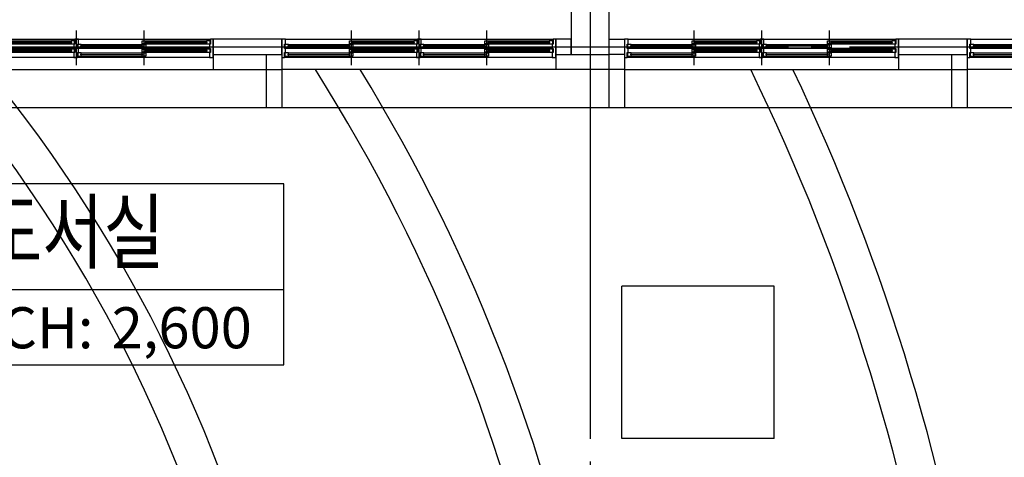
# Model space of a CAD drawing. Units: inches. Extents: x 5102862 to 6536099, y -1763616 to -1590648.
# Drawn here: x 5410149 to 5423080, y -1692418 to -1686667 of the extents above; entities that cross this region are included whole.
import ezdxf
from ezdxf.enums import TextEntityAlignment as Align

# ---------------------------------------------------------------- set-up
doc = ezdxf.new("R2010")
doc.units = ezdxf.units.IN
doc.header["$LTSCALE"] = 200
doc.header["$MEASUREMENT"] = 0
doc.linetypes.add('CEN_POS', pattern=[74, 70, -1.5, 1, -1.5])
for name, color, linetype in [('#조경-paving', 25, 'CONTINUOUS'), ('50-유리', 1, 'CONTINUOUS'), ('_text 01', 7, 'CONTINUOUS'), ('CEN', 226, 'CEN_POS'), ('COL1', 2, 'CONTINUOUS'), ('EL5', 5, 'CONTINUOUS'), ('ele3', 8, 'CONTINUOUS'), ('FIN', 6, 'CONTINUOUS'), ('sym3', 6, 'CONTINUOUS'), ('Wal1', 2, 'CONTINUOUS'), ('WID', 4, 'CONTINUOUS'), ('WIN2', 8, 'CONTINUOUS'), ('입면1', 2, 'CONTINUOUS')]:
    doc.layers.add(name, color=color, linetype=linetype)
doc.layers.add('TEX', color=3, linetype='CONTINUOUS', lineweight=5)
doc.styles.add('HY울릉도L', font='txt')

# ---------------------------------------------------------------- blocks, each defined once
blk = doc.blocks.new('A$C2DA628A3')
at = {"layer": '50-유리'}
for points in [[(891, 319), (891, 323), (84, 323), (84, 319)], [(1736, 273), (1736, 269), (929, 269), (929, 273)], [(2671, 319), (2671, 323), (1864, 323), (1864, 319)], [(3516, 273), (3516, 269), (2709, 269), (2709, 273)], [(891, 209), (891, 213), (84, 213), (84, 209)], [(1736, 163), (1736, 159), (929, 159), (929, 163)], [(2671, 209), (2671, 213), (1864, 213), (1864, 209)], [(3516, 163), (3516, 159), (2709, 159), (2709, 163)]]:
    blk.add_lwpolyline(points, close=True, dxfattribs=at)
at = {"layer": 'WID', "color": 1}
for p, q in [((910, 7), (910, 461)), ((1800, 5), (1800, 462)), ((2690, 7), (2690, 461))]:
    blk.add_line(p, q, dxfattribs=at)
at = {"layer": 'WIN2'}
for p, q in [((3563, 360), (37, 360)), ((87, 341), (888, 341)), ((87, 301), (888, 301)), ((933, 291), (1733, 291)), ((1867, 341), (2668, 341)), ((1867, 301), (2668, 301)), ((2713, 291), (3513, 291)), ((3550, 240), (50, 240)), ((87, 231), (888, 231)), ((87, 191), (888, 191)), ((933, 251), (1733, 251)), ((933, 181), (1733, 181)), ((933, 141), (1733, 141)), ((1867, 231), (2668, 231)), ((1867, 191), (2668, 191)), ((2713, 251), (3513, 251)), ((2713, 181), (3513, 181)), ((2713, 141), (3513, 141)), ((50, 120), (3563, 120))]:
    blk.add_line(p, q, dxfattribs=at)
for points in [[(0, 360), (37, 360), (37, 296), (50, 296), (50, 240), (37, 240), (37, 186), (50, 186), (50, 120), (0, 120), (0, 150)], [(82, 317), (87, 316), (87, 301), (42, 301), (42, 341), (87, 341), (87, 326), (82, 324)], [(893, 317), (888, 316), (888, 301), (933, 301), (933, 341), (888, 341), (888, 326), (893, 324)], [(927, 275), (933, 276), (933, 291), (888, 291), (888, 251), (933, 251), (933, 266), (927, 268)], [(1738, 275), (1733, 276), (1733, 291), (1778, 291), (1778, 251), (1733, 251), (1733, 266), (1738, 268)], [(1830, 120), (1783, 120), (1783, 186), (1770, 186), (1770, 240), (1783, 240), (1783, 296), (1770, 296), (1770, 360), (1817, 360), (1817, 296), (1830, 296), (1830, 240), (1817, 240), (1817, 186), (1830, 186)], [(1862, 317), (1867, 316), (1867, 301), (1822, 301), (1822, 341), (1867, 341), (1867, 326), (1862, 324)], [(2673, 317), (2668, 316), (2668, 301), (2713, 301), (2713, 341), (2668, 341), (2668, 326), (2673, 324)], [(2707, 275), (2713, 276), (2713, 291), (2668, 291), (2668, 251), (2713, 251), (2713, 266), (2707, 268)], [(3518, 275), (3513, 276), (3513, 291), (3558, 291), (3558, 251), (3513, 251), (3513, 266), (3518, 268)], [(3600, 120), (3563, 120), (3563, 186), (3550, 186), (3550, 240), (3563, 240), (3563, 296), (3550, 296), (3550, 360), (3600, 360), (3600, 330)], [(82, 207), (87, 206), (87, 191), (42, 191), (42, 231), (87, 231), (87, 216), (82, 214)], [(893, 207), (888, 206), (888, 191), (933, 191), (933, 231), (888, 231), (888, 216), (893, 214)], [(927, 165), (933, 166), (933, 181), (888, 181), (888, 141), (933, 141), (933, 156), (927, 158)], [(1738, 165), (1733, 166), (1733, 181), (1778, 181), (1778, 141), (1733, 141), (1733, 156), (1738, 158)], [(1862, 207), (1867, 206), (1867, 191), (1822, 191), (1822, 231), (1867, 231), (1867, 216), (1862, 214)], [(2673, 207), (2668, 206), (2668, 191), (2713, 191), (2713, 231), (2668, 231), (2668, 216), (2673, 214)], [(2707, 165), (2713, 166), (2713, 181), (2668, 181), (2668, 141), (2713, 141), (2713, 156), (2707, 158)], [(3518, 165), (3513, 166), (3513, 181), (3558, 181), (3558, 141), (3513, 141), (3513, 156), (3518, 158)]]:
    blk.add_lwpolyline(points, close=True, dxfattribs=at)
for points in [[(87, 326), (90, 325), (91, 324), (91, 323)], [(87, 315), (90, 316), (91, 317), (91, 319)], [(888, 326), (885, 325), (884, 324), (884, 323)], [(888, 315), (885, 316), (884, 317), (884, 319)], [(933, 277), (935, 276), (936, 275), (936, 273)], [(933, 266), (935, 267), (936, 268), (936, 269)], [(1733, 277), (1730, 276), (1729, 275), (1729, 273)], [(1733, 266), (1730, 267), (1729, 268), (1729, 269)], [(1867, 326), (1870, 325), (1871, 324), (1871, 323)], [(1867, 315), (1870, 316), (1871, 317), (1871, 319)], [(2668, 326), (2665, 325), (2664, 324), (2664, 323)], [(2668, 315), (2665, 316), (2664, 317), (2664, 319)], [(2713, 277), (2715, 276), (2716, 275), (2716, 273)], [(2713, 266), (2715, 267), (2716, 268), (2716, 269)], [(3513, 277), (3510, 276), (3509, 275), (3509, 273)], [(3513, 266), (3510, 267), (3509, 268), (3509, 269)], [(87, 216), (90, 215), (91, 214), (91, 213)], [(87, 205), (90, 206), (91, 207), (91, 209)], [(888, 216), (885, 215), (884, 214), (884, 213)], [(888, 205), (885, 206), (884, 207), (884, 209)], [(933, 167), (935, 166), (936, 165), (936, 163)], [(933, 156), (935, 157), (936, 158), (936, 159)], [(1733, 167), (1730, 166), (1729, 165), (1729, 163)], [(1733, 156), (1730, 157), (1729, 158), (1729, 159)], [(1867, 216), (1870, 215), (1871, 214), (1871, 213)], [(1867, 205), (1870, 206), (1871, 207), (1871, 209)], [(2668, 216), (2665, 215), (2664, 214), (2664, 213)], [(2668, 205), (2665, 206), (2664, 207), (2664, 209)], [(2713, 167), (2715, 166), (2716, 165), (2716, 163)], [(2713, 156), (2715, 157), (2716, 158), (2716, 159)], [(3513, 167), (3510, 166), (3509, 165), (3509, 163)], [(3513, 156), (3510, 157), (3509, 158), (3509, 159)]]:
    blk.add_lwpolyline(points, dxfattribs=at)
blk = doc.blocks.new('A$C25100CD0')
at = {"layer": 'sym3'}
for p, q in [((0, 989), (5708, 989)), ((1903, 0), (1903, 989))]:
    blk.add_line(p, q, dxfattribs=at)
blk.add_lwpolyline([(0, 2378), (0, 0), (5708, 0), (5708, 2378)], close=True, dxfattribs=at)

msp = doc.modelspace()

# ---------------------------------------------------------------- linework, layer by layer
at = {"layer": '#조경-paving', "linetype": 'ByBlock', "ltscale": 2}
for p, q in [((5418055.4, -1692169, -47146), (5418055.4, -1690169, -47146)), ((5420055.4, -1690169, -47146), (5418055.4, -1690169, -47146)), ((5420055.4, -1692169, -47146), (5420055.4, -1690169, -47146)), ((5420055.4, -1692169, -47146), (5418055.4, -1692169, -47146))]:
    msp.add_line(p, q, dxfattribs=at)
for radius, start, end in [(18564.9, 345.73347, 40.57333), (19064.9, 346.11524, 39.29865), (22564.9, 348.30227, 32.35225), (23064.9, 348.55931, 31.56884), (27564.9, 350.4463, 25.97997), (28064.9, 350.61806, 25.48359), (28064.9, 350.61806, 25.48359)]:
    msp.add_arc((5394970.1, -1699399), radius, start, end, dxfattribs=at)
at = {"layer": 'CEN'}
for p, q in [((5417640.9, -1648572.9), (5417640.9, -1724774)), ((5361844.4, -1687024), (5460744.4, -1687024))]:
    msp.add_line(p, q, dxfattribs=at)
at = {"layer": 'COL1'}
msp.add_lwpolyline([(5417390.9, -1686524), (5417390.9, -1687124), (5417890.9, -1687124), (5417890.9, -1686524)], close=True, dxfattribs=at)
at = {"layer": 'EL5'}
for p, q in [((5413390.9, -1687824), (5409090.9, -1687824)), ((5417890.9, -1687824), (5413590.9, -1687824)), ((5422390.9, -1687824), (5418090.9, -1687824)), ((5426890.9, -1687824), (5422590.9, -1687824))]:
    msp.add_line(p, q, dxfattribs=at)
at = {"layer": 'ele3'}
for p, q in [((5409090.9, -1687324), (5412690.9, -1687324)), ((5417190.9, -1687324), (5413590.9, -1687324)), ((5418090.9, -1687324), (5421690.9, -1687324)), ((5426190.9, -1687324), (5422590.9, -1687324))]:
    msp.add_line(p, q, dxfattribs=at)
at = {"layer": 'FIN'}
for p, q in [((5412690.9, -1687124), (5412690.9, -1687324)), ((5413590.9, -1687124), (5413590.9, -1687324)), ((5417190.9, -1687124), (5417190.9, -1687324)), ((5418090.9, -1687124), (5418090.9, -1687324)), ((5421690.9, -1687124), (5421690.9, -1687324)), ((5422590.9, -1687124), (5422590.9, -1687324)), ((5412690.9, -1687324), (5413590.9, -1687324)), ((5418090.9, -1687324), (5417190.9, -1687324)), ((5421690.9, -1687324), (5422590.9, -1687324))]:
    msp.add_line(p, q, dxfattribs=at)
at = {"layer": 'Wal1'}
for points in [[(5412690.9, -1687124), (5413590.9, -1687124), (5413590.9, -1686924), (5412690.9, -1686924)], [(5417190.9, -1686924), (5417190.9, -1687124), (5417390.9, -1687124), (5417390.9, -1686924)], [(5418090.9, -1686924), (5418090.9, -1687124), (5417890.9, -1687124), (5417890.9, -1686924)], [(5421690.9, -1687124), (5422590.9, -1687124), (5422590.9, -1686924), (5421690.9, -1686924)]]:
    msp.add_lwpolyline(points, close=True, dxfattribs=at)
at = {"layer": '입면1'}
for points in [[(5413590.9, -1687124), (5413590.9, -1687824), (5413390.9, -1687824), (5413390.9, -1687124)], [(5418090.9, -1687124), (5418090.9, -1687824), (5417890.9, -1687824), (5417890.9, -1687124)], [(5422590.9, -1687124), (5422590.9, -1687824), (5422390.9, -1687824), (5422390.9, -1687124)]]:
    msp.add_lwpolyline(points, dxfattribs=at)

# ---------------------------------------------------------------- block references
at = {"layer": 'sym3', "linetype": 'ByBlock', "ltscale": 2}
msp.add_blockref('A$C25100CD0', (5407910.2, -1691201.8), dxfattribs=at)
at = {"layer": 'WIN2', "xscale": -1, "rotation": 180}
for p in [(5409090.9, -1686804), (5413590.9, -1686804), (5418090.9, -1686804), (5422590.9, -1686804)]:
    msp.add_blockref('A$C2DA628A3', p, dxfattribs=at)

# ---------------------------------------------------------------- texts
at = {"layer": '_text 01', "style": 'HY울릉도L', "width": 0.8}
msp.add_text('도서실', height=800, dxfattribs=at).set_placement((5410846.2, -1689558.2), align=Align.MIDDLE)
at = {"layer": 'TEX', "style": 'HY울릉도L'}
msp.add_text('CH:', height=540, dxfattribs=at).set_placement((5409906.6, -1690985.5))
msp.add_text('2,600', height=540, dxfattribs=at).set_placement((5413197.6, -1690985.5), align=Align.RIGHT)

doc.saveas('drawing.dxf')
